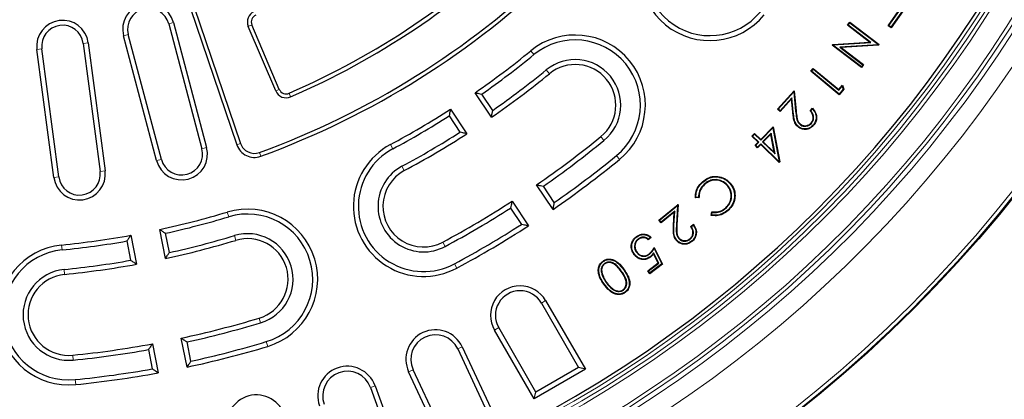
# Model space of a CAD drawing. Units: millimetres. Extents: x 0 to 420, y 0 to 297.
# Drawn here: x 120 to 173, y 133 to 153 of the extents above; entities that cross this region are included whole.
import ezdxf

# ---------------------------------------------------------------- set-up
doc = ezdxf.new("R2010")
doc.units = ezdxf.units.MM

msp = doc.modelspace()

# ---------------------------------------------------------------- linework, layer by layer
at = {"color": 7, "linetype": 'Continuous', "lineweight": 25}
for p, q in [((128.8239, 153.7158), (131.3319, 146.3275)), ((129.0269, 153.7848), (131.5349, 146.3964)), ((166.5924, 152.7796), (167.1312, 153.5464)), ((166.6289, 152.786), (167.1678, 153.5528)), ((167.3679, 153.5897), (166.7454, 152.704)), ((167.4045, 153.5961), (166.7518, 152.6674)), ((127.6405, 152.8865), (129.4346, 146.1203)), ((127.8995, 152.9552), (129.6936, 146.189)), ((133.4325, 149.2491), (131.9477, 152.7472)), ((133.6299, 149.3329), (132.145, 152.831)), ((164.395, 152.8128), (164.5204, 152.9763)), ((164.4318, 152.8177), (164.395, 152.8128)), ((165.5925, 151.8941), (164.395, 152.8128)), ((164.4318, 152.8177), (164.5252, 152.9395)), ((165.664, 151.8723), (164.4318, 152.8177)), ((164.5252, 152.9395), (164.5204, 152.9763)), ((164.5204, 152.9763), (166.1041, 151.7611)), ((164.5252, 152.9395), (166.0673, 151.7563)), ((166.6289, 152.786), (166.5924, 152.7796)), ((166.7518, 152.6674), (166.5924, 152.7796)), ((166.7454, 152.704), (166.6289, 152.786)), ((166.7454, 152.704), (166.7518, 152.6674)), ((126.9871, 145.4713), (125.1931, 152.2375)), ((127.2461, 145.54), (125.4521, 152.3062)), ((121.4187, 144.5542), (120.505, 151.4944)), ((121.6844, 144.5892), (120.7707, 151.5293)), ((123.0154, 151.8249), (123.9291, 144.8847)), ((123.2811, 151.8598), (124.1948, 144.9197)), ((163.5661, 151.7327), (163.5933, 151.7683)), ((163.6028, 151.7376), (163.5661, 151.7327)), ((165.1498, 150.5175), (163.5661, 151.7327)), ((163.5933, 151.7683), (165.5925, 151.8941)), ((163.6069, 151.7429), (163.5933, 151.7683)), ((163.6028, 151.7376), (163.6069, 151.7429)), ((165.1449, 150.5543), (163.6028, 151.7376)), ((163.6069, 151.7429), (165.664, 151.8723)), ((166.0641, 151.7521), (163.9855, 151.626)), ((163.9855, 151.626), (165.2328, 150.6689)), ((163.9855, 151.626), (164.0573, 151.6041)), ((166.0777, 151.7267), (164.0573, 151.6041)), ((164.0573, 151.6041), (165.2696, 150.6738)), ((165.664, 151.8723), (165.5925, 151.8941)), ((166.0673, 151.7563), (166.0641, 151.7521)), ((166.0641, 151.7521), (166.0777, 151.7267)), ((166.0673, 151.7563), (166.1041, 151.7611)), ((166.1041, 151.7611), (166.0777, 151.7267)), ((162.4168, 150.3201), (162.5438, 150.472)), ((162.4538, 150.3234), (162.5471, 150.435)), ((162.5471, 150.435), (162.5438, 150.472)), ((162.5438, 150.472), (163.9228, 149.3193)), ((162.5471, 150.435), (163.9261, 149.2824)), ((165.2328, 150.6689), (165.1449, 150.5543)), ((165.1449, 150.5543), (165.1498, 150.5175)), ((165.2696, 150.6738), (165.1498, 150.5175)), ((165.2328, 150.6689), (165.2696, 150.6738)), ((162.4538, 150.3234), (162.4168, 150.3201)), ((163.9453, 149.0425), (162.4168, 150.3201)), ((163.942, 149.0795), (162.4538, 150.3234)), ((163.9228, 149.3193), (164.1235, 149.5593)), ((163.9261, 149.2824), (163.9228, 149.3193)), ((163.9261, 149.2824), (164.1136, 149.5066)), ((164.1669, 149.3485), (163.942, 149.0795)), ((164.1965, 149.343), (163.9453, 149.0425)), ((164.1136, 149.5066), (164.1235, 149.5593)), ((164.1136, 149.5066), (164.1669, 149.3485)), ((164.1235, 149.5593), (164.1965, 149.343)), ((164.1669, 149.3485), (164.1965, 149.343)), ((145.1148, 147.819), (144.2257, 149.1495)), ((145.1858, 148.1949), (144.5945, 149.0799)), ((160.6121, 148.2604), (161.5127, 149.2608)), ((160.6491, 148.2624), (161.492, 149.1986)), ((161.3872, 148.8743), (160.7524, 148.1693)), ((161.3665, 148.8121), (160.7543, 148.1322)), ((161.3872, 148.8743), (161.3665, 148.8121)), ((161.4322, 148.0894), (161.3665, 148.8121)), ((161.4583, 148.0917), (161.3872, 148.8743)), ((161.492, 149.1986), (161.5127, 149.2608)), ((161.492, 149.1986), (161.5879, 148.1479)), ((161.5127, 149.2608), (161.6141, 148.1503)), ((163.942, 149.0795), (163.9453, 149.0425)), ((142.8954, 148.2606), (143.7844, 146.93)), ((160.6491, 148.2624), (160.6121, 148.2604)), ((160.7543, 148.1322), (160.6121, 148.2604)), ((160.7524, 148.1693), (160.6491, 148.2624)), ((162.3657, 148.1739), (162.4931, 148.3153)), ((162.4011, 148.174), (162.494, 148.2772)), ((142.8186, 147.8932), (143.4099, 147.0082)), ((160.7524, 148.1693), (160.7543, 148.1322)), ((159.696, 146.6234), (160.361, 147.3097)), ((159.6966, 146.5863), (160.3447, 147.2551)), ((160.3447, 147.2551), (160.361, 147.3097)), ((160.3447, 147.2551), (160.6953, 145.414)), ((160.361, 147.3097), (160.7236, 145.4055)), ((161.8083, 147.4434), (161.826, 147.4628)), ((162.4364, 147.492), (162.4169, 147.5096)), ((162.5305, 147.393), (162.55, 147.3754)), ((159.2224, 146.8033), (159.3618, 146.9471)), ((159.2595, 146.8039), (159.2224, 146.8033)), ((159.5566, 146.4796), (159.2224, 146.8033)), ((159.2595, 146.8039), (159.3624, 146.91)), ((159.5937, 146.4802), (159.2595, 146.8039)), ((159.3624, 146.91), (159.3618, 146.9471)), ((159.3618, 146.9471), (159.696, 146.6234)), ((159.3624, 146.91), (159.6966, 146.5863)), ((159.6966, 146.5863), (159.696, 146.6234)), ((160.2592, 146.9677), (159.7963, 146.4898)), ((160.2429, 146.9131), (159.8334, 146.4904)), ((160.2592, 146.9677), (160.2429, 146.9131)), ((160.4324, 145.9099), (160.2429, 146.9131)), ((160.4735, 145.8334), (160.2592, 146.9677)), ((159.3883, 146.3057), (159.5566, 146.4796)), ((159.4254, 146.3063), (159.3883, 146.3057)), ((159.5257, 146.1727), (159.3883, 146.3057)), ((159.4254, 146.3063), (159.5937, 146.4802)), ((159.5251, 146.2098), (159.4254, 146.3063)), ((159.6934, 146.3837), (159.5251, 146.2098)), ((159.5251, 146.2098), (159.5257, 146.1727)), ((159.694, 146.3466), (159.5257, 146.1727)), ((159.5937, 146.4802), (159.5566, 146.4796)), ((159.6934, 146.3837), (159.694, 146.3466)), ((160.6946, 145.4133), (159.6934, 146.3837)), ((160.6952, 145.3762), (159.694, 146.3466)), ((159.7963, 146.4898), (159.8334, 146.4904)), ((159.7963, 146.4898), (160.4735, 145.8334)), ((159.8334, 146.4904), (160.4324, 145.9099)), ((160.4735, 145.8334), (160.4324, 145.9099)), ((160.6953, 145.414), (160.6946, 145.4133)), ((160.6946, 145.4133), (160.6952, 145.3762)), ((160.7236, 145.4055), (160.6952, 145.3762)), ((160.6953, 145.414), (160.7236, 145.4055)), ((148.4486, 142.8295), (147.5596, 144.16)), ((148.52, 143.205), (147.9287, 144.0899)), ((156.5555, 144.3028), (156.5379, 144.3223)), ((156.6368, 144.1947), (156.6545, 144.1752)), ((157.8922, 144.1489), (157.8728, 144.1312)), ((158.0199, 144.2407), (158.0395, 144.2582)), ((156.3544, 143.4665), (156.1589, 143.4501)), ((156.3282, 143.4906), (156.1837, 143.4785)), ((146.1527, 142.9033), (146.744, 142.0184)), ((146.2292, 143.2711), (147.1182, 141.9406)), ((154.1863, 142.247), (155.2244, 143.1027)), ((154.2233, 142.2434), (155.1947, 143.0443)), ((155.1947, 143.0443), (155.1337, 141.9921)), ((155.2244, 143.1027), (155.1599, 141.9906)), ((155.1947, 143.0443), (155.2244, 143.1027)), ((157.8178, 142.9005), (157.8003, 142.92)), ((155.0133, 142.6813), (154.3077, 142.0995)), ((155.043, 142.7398), (154.3113, 142.1365)), ((154.9712, 141.9569), (155.0133, 142.6813)), ((154.9974, 141.9555), (155.043, 142.7398)), ((155.043, 142.7398), (155.0133, 142.6813)), ((157.0082, 142.5066), (157.0447, 142.7001)), ((157.0388, 142.5272), (157.0658, 142.6704)), ((157.9153, 142.7964), (157.9329, 142.777)), ((154.2233, 142.2434), (154.1863, 142.247)), ((154.3077, 142.0995), (154.1863, 142.247)), ((154.3113, 142.1365), (154.2233, 142.2434)), ((154.3113, 142.1365), (154.3077, 142.0995)), ((155.9063, 141.902), (156.0529, 142.023)), ((155.9414, 141.897), (156.0482, 141.9851)), ((125.5835, 141.4276), (125.8957, 139.8581)), ((127.4649, 140.1703), (127.1527, 141.7397)), ((127.6744, 140.4904), (127.4668, 141.5343)), ((153.7723, 141.3048), (153.6096, 141.181)), ((153.7317, 141.3069), (153.6105, 141.2146)), ((125.3719, 141.1176), (125.5796, 140.0737)), ((153.0532, 141.2255), (153.0692, 141.2046)), ((153.9253, 140.7667), (154.3777, 139.8693)), ((155.2469, 141.2632), (155.2673, 141.2798)), ((155.8754, 141.2184), (155.8586, 141.2386)), ((155.9534, 141.1062), (155.97, 141.0859)), ((152.9837, 140.4853), (153.0047, 140.5011)), ((153.6672, 140.4021), (153.6513, 140.423)), ((153.8954, 140.4681), (153.8909, 140.419)), ((154.1413, 139.927), (153.8909, 140.419)), ((154.1746, 139.9194), (153.8954, 140.4681)), ((153.9236, 140.7118), (154.3444, 139.877)), ((151.1707, 140.0078), (151.1557, 140.0292)), ((151.2384, 139.9005), (151.2534, 139.879)), ((153.5772, 139.4975), (154.1413, 139.927)), ((153.614, 139.4925), (154.1746, 139.9194)), ((154.3777, 139.8693), (153.6918, 139.3469)), ((154.3444, 139.877), (153.6968, 139.3837)), ((154.1746, 139.9194), (154.1413, 139.927)), ((154.3444, 139.877), (154.3777, 139.8693)), ((151.0852, 139.3444), (151.1104, 139.3518)), ((153.614, 139.4925), (153.5772, 139.4975)), ((153.6918, 139.3469), (153.5772, 139.4975)), ((153.6968, 139.3837), (153.614, 139.4925)), ((153.6968, 139.3837), (153.6918, 139.3469)), ((151.3221, 138.8779), (151.3436, 138.893)), ((152.2577, 138.4561), (152.2426, 138.4776)), ((147.8172, 137.7579), (149.8332, 134.266)), ((148.0492, 137.8918), (150.1992, 134.1679)), ((147.428, 132.5679), (145.278, 136.2918)), ((147.526, 132.934), (145.51, 136.4258)), ((126.7542, 135.5422), (127.0663, 133.9727)), ((128.6356, 134.2849), (128.3234, 135.8543)), ((128.8452, 134.6044), (128.6376, 135.6483)), ((126.5427, 135.2316), (126.7504, 134.1877)), ((143.2898, 135.2701), (144.9939, 131.6158)), ((143.5327, 135.3833), (145.3499, 131.4862)), ((142.4498, 130.1338), (140.6325, 134.0309)), ((142.5794, 130.4899), (140.8753, 134.1442)), ((150.1992, 134.1679), (147.428, 132.5679)), ((149.8332, 134.266), (147.526, 132.934)), ((150.1992, 134.1679), (149.8332, 134.266)), ((138.5629, 133.1863), (139.9419, 129.3974)), ((138.8147, 133.278), (140.2854, 129.2373)), ((147.428, 132.5679), (147.526, 132.934))]:
    msp.add_line(p, q, dxfattribs=at)
at = {"color": 8, "linetype": 'Continuous', "lineweight": 18}
for p, q in [((127.8995, 152.9552), (127.6405, 152.8865)), ((131.9477, 152.7472), (132.145, 152.831)), ((125.1931, 152.2375), (125.4521, 152.3062)), ((120.505, 151.4944), (120.7707, 151.5293)), ((123.2811, 151.8598), (123.0154, 151.8249)), ((147.2436, 151.422), (147.4132, 151.2145)), ((148.256, 150.183), (148.0864, 150.3905)), ((133.4325, 149.2491), (133.6299, 149.3329)), ((134.2434, 148.9259), (134.1578, 149.1225)), ((161.4583, 148.0917), (161.4322, 148.0894)), ((161.5879, 148.1479), (161.6141, 148.1503)), ((151.0399, 146.7757), (151.2094, 146.5682)), ((129.6936, 146.189), (129.4346, 146.1203)), ((131.5349, 146.3964), (131.3319, 146.3275)), ((139.6409, 146.3421), (139.7678, 146.106)), ((132.548, 145.9109), (132.6215, 145.7095)), ((152.0522, 145.5366), (151.8827, 145.7441)), ((126.9871, 145.4713), (127.2461, 145.54)), ((140.3983, 144.9326), (140.2714, 145.1687)), ((121.4187, 144.5542), (121.6844, 144.5892)), ((124.1948, 144.9197), (123.9291, 144.8847)), ((130.8106, 142.6844), (130.8878, 142.4278)), ((154.9974, 141.9555), (154.9712, 141.9569)), ((155.1337, 141.9921), (155.1599, 141.9906)), ((131.2717, 141.1523), (131.1944, 141.4089)), ((121.8426, 140.9006), (121.8694, 140.634)), ((142.4809, 141.0567), (142.6077, 140.8207)), ((143.2382, 139.6473), (143.1113, 139.8833)), ((122.0029, 139.3086), (121.976, 139.5752)), ((152.1659, 139.4731), (152.1444, 139.4579)), ((151.2152, 138.7972), (151.1937, 138.782)), ((148.0492, 137.8918), (147.8172, 137.7579)), ((132.5397, 136.939), (132.617, 136.6824)), ((145.278, 136.2918), (145.51, 136.4258)), ((133.0008, 135.4069), (132.9236, 135.6634)), ((122.4437, 134.9307), (122.4705, 134.6641)), ((143.5327, 135.3833), (143.2898, 135.2701)), ((140.6325, 134.0309), (140.8753, 134.1442)), ((122.604, 133.3388), (122.5771, 133.6054)), ((138.8147, 133.278), (138.5629, 133.1863))]:
    msp.add_line(p, q, dxfattribs=at)
at = {"color": 7, "linetype": 'Continuous', "lineweight": 25, "flags": 128}
for points in [[(161.7174, 147.3368), (161.7121, 147.3309), (161.7069, 147.3251), (161.6998, 147.3173)], [(157.3761, 144.5883), (157.3772, 144.5961), (157.3782, 144.6039), (157.3796, 144.6143)], [(156.3282, 143.4906), (156.3413, 143.4786), (156.3544, 143.4665)], [(157.0658, 142.6704), (157.0553, 142.6852), (157.0447, 142.7001)], [(152.9824, 141.3387), (152.9777, 141.345), (152.9729, 141.3513), (152.9666, 141.3597)], [(155.1417, 141.1707), (155.1356, 141.1657), (155.1296, 141.1607), (155.1214, 141.154)], [(152.8581, 140.3997), (152.8518, 140.3949), (152.8455, 140.3901), (152.8372, 140.3837)], [(153.7114, 140.2671), (153.7178, 140.2588), (153.7226, 140.2526), (153.7274, 140.2463)], [(152.3417, 138.3484), (152.3462, 138.342), (152.3507, 138.3355), (152.3568, 138.3269)]]:
    msp.add_lwpolyline(points, dxfattribs=at)
at = {"color": 8, "linetype": 'Continuous', "lineweight": 18, "flags": 128}
msp.add_lwpolyline([(152.2785, 139.5477), (152.2849, 139.5523), (152.2913, 139.5568), (152.2999, 139.5629)], dxfattribs=at)
at = {"color": 7, "linetype": 'Continuous', "lineweight": 25}
msp.add_circle((117.0636, 188.3606), 72, dxfattribs=at)
at = {"color": 8, "linetype": 'Continuous', "lineweight": 18}
for radius in [71.9525, 71.7527]:
    msp.add_circle((117.0636, 188.3606), radius, dxfattribs=at)
for radius, start, end in [(67.7689, 181.098808, 168.901192), (66.7695, 181.171903, 168.828097), (66.5145, 181.195585, 168.804415), (66.3146, 181.195585, 168.804415), (65.0932, 179.935283, 170.064717), (64.8933, 179.935283, 170.064717), (64.6827, 179.433414, 170.048651)]:
    msp.add_arc((117.0636, 188.3606), radius, start, end, dxfattribs=at)
at = {"color": 7, "linetype": 'Continuous', "lineweight": 25}
for centre, radius, start, end in [((117.0636, 188.3606), 64.5, 179.445994, 170.554006), ((156.9448, 155.7762), 3.8, 140.75, 320.75), ((156.9448, 155.7762), 3.5321, 140.75, 320.75), ((117.0636, 188.3606), 42.8, 293.54053, 314.19676), ((117.0636, 188.3606), 43.0144, 293.54053, 313.9152), ((117.0636, 188.3606), 45.1856, 290.04055, 313.96733), ((117.0636, 188.3606), 45.4, 290.04055, 314.24277), ((126.5463, 152.5963), 1.4, 14.85, 194.85), ((126.5463, 152.5963), 1.1321, 14.85, 194.85), ((132.5132, 152.9873), 0.6144, 113.59375, 203), ((121.8931, 151.6771), 1.4, 7.5, 187.5), ((132.5132, 152.9873), 0.4, 113.59375, 203), ((121.8931, 151.6771), 1.1321, 7.5, 187.5), ((149.6479, 148.4793), 3.8, 309.25, 129.25), ((149.6479, 148.4793), 3.5321, 309.25, 129.25), ((117.0636, 188.3606), 47.7, 304.71098, 309.25), ((117.0636, 188.3606), 47.9679, 305.02573, 309.25), ((149.6479, 148.4793), 2.4679, 309.25, 129.25), ((117.0636, 188.3606), 49.0321, 304.99804, 309.25), ((149.6479, 148.4793), 2.2, 309.25, 129.25), ((117.0636, 188.3606), 49.3, 304.67979, 309.25), ((133.9981, 149.4892), 0.4, 203, 293.54053), ((133.9981, 149.4892), 0.6144, 203, 293.54053), ((117.0636, 188.3606), 47.7, 298.25, 302.78902), ((117.0636, 188.3606), 47.9679, 298.25, 302.47427), ((117.0636, 188.3606), 49.0321, 298.25, 302.50196), ((117.0636, 188.3606), 49.3, 298.25, 302.82021), ((117.0636, 188.3606), 53.7, 304.6036, 309.25), ((128.3403, 145.8301), 1.4, 194.85, 14.85), ((128.3403, 145.8301), 1.1321, 194.85, 14.85), ((132.2788, 146.649), 1, 198.75, 290.04055), ((132.2788, 146.649), 0.7856, 198.75, 290.04055), ((141.4396, 142.9947), 3.8, 118.25, 298.25), ((141.4396, 142.9947), 3.5321, 118.25, 298.25), ((117.0636, 188.3606), 53.9679, 304.88388, 309.25), ((117.0636, 188.3606), 55.0321, 304.86195, 309.25), ((141.4396, 142.9947), 2.4679, 118.25, 298.25), ((117.0636, 188.3606), 55.3, 304.5789, 309.25), ((122.8067, 144.737), 1.4, 187.5, 7.5), ((122.8067, 144.737), 1.1321, 187.5, 7.5), ((141.4396, 142.9947), 2.2, 118.25, 298.25), ((117.0636, 188.3606), 53.7, 298.25, 302.8964), ((117.0636, 188.3606), 53.9679, 298.25, 302.61612), ((117.0636, 188.3606), 47.7, 282.21098, 286.75), ((117.0636, 188.3606), 47.9679, 282.52573, 286.75), ((131.9057, 139.0456), 3.8, 286.75, 106.75), ((131.9057, 139.0456), 3.5321, 286.75, 106.75), ((117.0636, 188.3606), 55.0321, 298.25, 302.63805), ((117.0636, 188.3606), 55.3, 298.25, 302.9211), ((117.0636, 188.3606), 47.7, 275.75, 280.28902), ((117.0636, 188.3606), 49.0321, 282.49804, 286.75), ((131.9057, 139.0456), 2.4679, 286.75, 106.75), ((122.2233, 137.1197), 3.8, 95.75, 275.75), ((117.0636, 188.3606), 47.9679, 275.75, 279.97427), ((117.0636, 188.3606), 49.3, 282.17979, 286.75), ((131.9057, 139.0456), 2.2, 286.75, 106.75), ((122.2233, 137.1197), 3.5321, 95.75, 275.75), ((117.0636, 188.3606), 49.0321, 275.75, 280.00196), ((117.0636, 188.3606), 49.3, 275.75, 280.32021), ((122.2233, 137.1197), 2.4679, 95.75, 275.75), ((122.2233, 137.1197), 2.2, 95.75, 275.75), ((146.6636, 137.0918), 1.6, 30, 210), ((146.6636, 137.0918), 1.3321, 30, 210), ((117.0636, 188.3606), 53.7, 282.1036, 286.75), ((117.0636, 188.3606), 53.9679, 282.38388, 286.75), ((142.0826, 134.7071), 1.6, 25, 205), ((142.0826, 134.7071), 1.3321, 25, 205), ((117.0636, 188.3606), 53.7, 275.75, 280.3964), ((117.0636, 188.3606), 55.0321, 282.36195, 286.75), ((117.0636, 188.3606), 53.9679, 275.75, 280.11612), ((117.0636, 188.3606), 55.3, 282.0789, 286.75), ((117.0636, 188.3606), 55.0321, 275.75, 280.13805), ((117.0636, 188.3606), 55.3, 275.75, 280.4211), ((137.3112, 132.7307), 1.6, 20, 200), ((137.3112, 132.7307), 1.3321, 20, 200), ((132.3857, 131.1777), 1.6, 15, 195)]:
    msp.add_arc(centre, radius, start, end, dxfattribs=at)
for points, knots in [([(144.2257, 149.1495), (144.2945, 149.1364), (144.4176, 149.1131), (144.5404, 149.09), (144.5945, 149.0799)], [0, 0, 0, 0, 0.5593641, 1, 1, 1, 1]), ([(142.8954, 148.2606), (142.8811, 148.192), (142.8556, 148.0694), (142.8299, 147.9471), (142.8186, 147.8932)], [0, 0, 0, 0, 0.5593641, 1, 1, 1, 1]), ([(162.494, 148.2772), (162.4939, 148.2835), (162.4936, 148.2963), (162.4932, 148.309), (162.4931, 148.3153)], [0, 0, 0, 0, 0.5, 1, 1, 1, 1]), ([(162.4931, 148.3153), (162.5602, 148.2379), (162.6765, 148.1037), (162.7315, 147.8539), (162.7107, 147.6314), (162.6318, 147.4721), (162.5675, 147.3962), (162.55, 147.3754)], [0, 0, 0, 0, 0.2894505, 0.5019417, 0.7142616, 0.9217973, 1, 1, 1, 1]), ([(162.494, 148.2772), (162.5482, 148.2123), (162.6548, 148.0846), (162.7069, 147.8469), (162.6808, 147.6247), (162.6035, 147.4785), (162.5447, 147.4096), (162.5305, 147.393)], [0, 0, 0, 0, 0.2562123, 0.5046527, 0.7217415, 0.932731, 1, 1, 1, 1]), ([(145.1148, 147.819), (145.1281, 147.8891), (145.1519, 148.0143), (145.1755, 148.1398), (145.1858, 148.1949)], [0, 0, 0, 0, 0.5606399, 1, 1, 1, 1]), ([(161.6998, 147.3173), (161.6431, 147.3816), (161.5144, 147.5273), (161.4626, 147.811), (161.4416, 148.003), (161.4322, 148.0894)], [0, 0, 0, 0, 0.3028338, 0.6865447, 1, 1, 1, 1]), ([(161.7174, 147.3368), (161.6632, 147.398), (161.5399, 147.5375), (161.4886, 147.8145), (161.4679, 148.0039), (161.4583, 148.0917)], [0, 0, 0, 0, 0.2958449, 0.6733556, 1, 1, 1, 1]), ([(161.5879, 148.1479), (161.5995, 148.0286), (161.617, 147.8475), (161.6742, 147.5966), (161.7622, 147.4961), (161.8083, 147.4434)], [0, 0, 0, 0, 0.4780321, 0.7262994, 1, 1, 1, 1]), ([(161.6141, 148.1503), (161.6255, 148.034), (161.6428, 147.8575), (161.696, 147.6125), (161.7813, 147.5143), (161.826, 147.4628)], [0, 0, 0, 0, 0.4785766, 0.7266028, 1, 1, 1, 1]), ([(162.4011, 148.174), (162.3952, 148.174), (162.3834, 148.174), (162.3716, 148.1739), (162.3657, 148.1739)], [0, 0, 0, 0, 0.49999997, 1, 1, 1, 1]), ([(162.4169, 147.5096), (162.454, 147.5595), (162.5239, 147.6538), (162.5429, 147.8219), (162.507, 147.9861), (162.4346, 148.0987), (162.3784, 148.16), (162.3657, 148.1739)], [0, 0, 0, 0, 0.24831679, 0.46928141, 0.6614602, 0.92353773, 1, 1, 1, 1]), ([(162.4364, 147.492), (162.4735, 147.5414), (162.5462, 147.6382), (162.57, 147.8125), (162.5361, 147.985), (162.466, 148.1005), (162.4119, 148.1619), (162.4011, 148.174)], [0, 0, 0, 0, 0.2429041, 0.4752933, 0.6737079, 0.9353229, 1, 1, 1, 1]), ([(162.55, 147.3754), (162.4832, 147.3134), (162.3692, 147.2076), (162.1528, 147.1568), (161.9535, 147.1697), (161.7986, 147.235), (161.7217, 147.2991), (161.6998, 147.3173)], [0, 0, 0, 0, 0.28318287, 0.4836731, 0.68315674, 0.90976494, 1, 1, 1, 1]), ([(162.5305, 147.393), (162.467, 147.3338), (162.3586, 147.2328), (162.1528, 147.1836), (161.9625, 147.1952), (161.8133, 147.257), (161.739, 147.3189), (161.7174, 147.3368)], [0, 0, 0, 0, 0.2818885, 0.4815345, 0.6801397, 0.9073559, 1, 1, 1, 1]), ([(161.8083, 147.4434), (161.8474, 147.4141), (161.9259, 147.3552), (162.0706, 147.3296), (162.2186, 147.3447), (162.3459, 147.4027), (162.4103, 147.4662), (162.4364, 147.492)], [0, 0, 0, 0, 0.2076368, 0.4167755, 0.612329, 0.84312, 1, 1, 1, 1]), ([(161.826, 147.4628), (161.8622, 147.4356), (161.9348, 147.381), (162.0689, 147.3565), (162.2073, 147.3694), (162.3292, 147.4233), (162.3912, 147.4843), (162.4169, 147.5096)], [0, 0, 0, 0, 0.2043251, 0.4101548, 0.6041698, 0.8354291, 1, 1, 1, 1]), ([(143.7844, 146.93), (143.7145, 146.9446), (143.5897, 146.9705), (143.4648, 146.9967), (143.4099, 147.0082)], [0, 0, 0, 0, 0.5606399, 1, 1, 1, 1]), ([(156.5379, 144.3223), (156.634, 144.3977), (156.817, 144.5412), (157.1203, 144.6297), (157.3049, 144.6188), (157.3796, 144.6143)], [0, 0, 0, 0, 0.397206, 0.7558638, 1, 1, 1, 1]), ([(156.5555, 144.3028), (156.6518, 144.3782), (156.8331, 144.5201), (157.1298, 144.6035), (157.3066, 144.5926), (157.3761, 144.5883)], [0, 0, 0, 0, 0.4075145, 0.7669499, 1, 1, 1, 1]), ([(157.3761, 144.5883), (157.4963, 144.5606), (157.6779, 144.5187), (157.8858, 144.3767), (157.9748, 144.2865), (158.0199, 144.2407)], [0, 0, 0, 0, 0.49046595, 0.74131209, 1, 1, 1, 1]), ([(157.3796, 144.6143), (157.4997, 144.5869), (157.6842, 144.5448), (157.8985, 144.4009), (157.992, 144.3063), (158.0395, 144.2582)], [0, 0, 0, 0, 0.4781711, 0.7348313, 1, 1, 1, 1]), ([(147.5596, 144.16), (147.6284, 144.1469), (147.7516, 144.1234), (147.8745, 144.1002), (147.9287, 144.0899)], [0, 0, 0, 0, 0.5594339, 1, 1, 1, 1]), ([(156.1589, 143.4501), (156.1636, 143.5708), (156.173, 143.8086), (156.3274, 144.1096), (156.4735, 144.2572), (156.5379, 144.3223)], [0, 0, 0, 0, 0.3659881, 0.7204379, 1, 1, 1, 1]), ([(156.1837, 143.4785), (156.1896, 143.5839), (156.2015, 143.7966), (156.3417, 144.0844), (156.486, 144.2318), (156.5555, 144.3028)], [0, 0, 0, 0, 0.3374302, 0.6810042, 1, 1, 1, 1]), ([(156.6368, 144.1947), (156.5538, 144.103), (156.3937, 143.9264), (156.3307, 143.6594), (156.3286, 143.5185), (156.3282, 143.4906)], [0, 0, 0, 0, 0.4639206, 0.8938211, 1, 1, 1, 1]), ([(156.6545, 144.1752), (156.5715, 144.0831), (156.4141, 143.9085), (156.3549, 143.6401), (156.3545, 143.4987), (156.3544, 143.4665)], [0, 0, 0, 0, 0.4631041, 0.87778703, 1, 1, 1, 1]), ([(157.8922, 144.1489), (157.8, 144.2322), (157.6256, 144.3898), (157.2941, 144.4574), (156.9941, 144.421), (156.7787, 144.3144), (156.6712, 144.2237), (156.6368, 144.1947)], [0, 0, 0, 0, 0.2622093, 0.4960278, 0.6983265, 0.9034738, 1, 1, 1, 1]), ([(157.8728, 144.1312), (157.7802, 144.2144), (157.6077, 144.3693), (157.2817, 144.4311), (156.9918, 144.3922), (156.7871, 144.2878), (156.6856, 144.2016), (156.6545, 144.1752)], [0, 0, 0, 0, 0.2704483, 0.5032882, 0.7056421, 0.909793, 1, 1, 1, 1]), ([(157.8003, 142.92), (157.8764, 143.0047), (158.0229, 143.168), (158.1094, 143.4815), (158.086, 143.7787), (157.9865, 143.9946), (157.9005, 144.0979), (157.8728, 144.1312)], [0, 0, 0, 0, 0.2506628, 0.4829506, 0.700849, 0.9036763, 1, 1, 1, 1]), ([(157.8178, 142.9005), (157.8963, 142.9879), (158.0472, 143.1562), (158.1361, 143.4794), (158.1118, 143.7855), (158.0094, 144.0081), (157.9207, 144.1146), (157.8922, 144.1489)], [0, 0, 0, 0, 0.2509229, 0.4828568, 0.7007004, 0.9037836, 1, 1, 1, 1]), ([(158.0199, 144.2407), (158.094, 144.1421), (158.2443, 143.942), (158.2975, 143.5785), (158.2391, 143.233), (158.0953, 142.9724), (157.9641, 142.8442), (157.9153, 142.7964)], [0, 0, 0, 0, 0.2267361, 0.4600721, 0.6587444, 0.8730429, 1, 1, 1, 1]), ([(158.0395, 144.2582), (158.1137, 144.1599), (158.2666, 143.9571), (158.3244, 143.5875), (158.267, 143.232), (158.1207, 142.9612), (157.9845, 142.8276), (157.9329, 142.777)], [0, 0, 0, 0, 0.2209757, 0.4556764, 0.6540715, 0.8689142, 1, 1, 1, 1]), ([(156.1837, 143.4785), (156.1796, 143.4738), (156.1713, 143.4643), (156.163, 143.4548), (156.1589, 143.4501)], [0, 0, 0, 0, 0.5, 1, 1, 1, 1]), ([(146.2292, 143.2711), (146.215, 143.2025), (146.1896, 143.0798), (146.164, 142.9573), (146.1527, 142.9033)], [0, 0, 0, 0, 0.5594339, 1, 1, 1, 1]), ([(148.4486, 142.8295), (148.462, 142.8996), (148.4859, 143.0247), (148.5096, 143.15), (148.52, 143.205)], [0, 0, 0, 0, 0.5605693, 1, 1, 1, 1]), ([(157.0447, 142.7001), (157.1672, 142.6917), (157.3971, 142.6759), (157.6518, 142.7967), (157.7668, 142.8922), (157.8003, 142.92)], [0, 0, 0, 0, 0.4470715, 0.8388265, 1, 1, 1, 1]), ([(157.0658, 142.6704), (157.1739, 142.6641), (157.3858, 142.6518), (157.6445, 142.7599), (157.7712, 142.8626), (157.8178, 142.9005)], [0, 0, 0, 0, 0.3966093, 0.7775002, 1, 1, 1, 1]), ([(157.9329, 142.777), (157.836, 142.7026), (157.6493, 142.5591), (157.3172, 142.4687), (157.1065, 142.4945), (157.0082, 142.5066)], [0, 0, 0, 0, 0.36532526, 0.70377279, 1, 1, 1, 1]), ([(157.0388, 142.5272), (157.0337, 142.5238), (157.0235, 142.5169), (157.0133, 142.51), (157.0082, 142.5066)], [0, 0, 0, 0, 0.5, 1, 1, 1, 1]), ([(157.9153, 142.7964), (157.8182, 142.722), (157.6337, 142.5807), (157.3176, 142.4978), (157.1237, 142.5183), (157.0388, 142.5272)], [0, 0, 0, 0, 0.3848426, 0.7307976, 1, 1, 1, 1]), ([(147.1182, 141.9406), (147.0484, 141.9551), (146.9237, 141.9809), (146.7989, 142.0069), (146.744, 142.0184)], [0, 0, 0, 0, 0.5605693, 1, 1, 1, 1]), ([(155.1214, 141.154), (155.0757, 141.2242), (154.9726, 141.3823), (154.9605, 141.6701), (154.9678, 141.8648), (154.9712, 141.9569)], [0, 0, 0, 0, 0.296137, 0.6672799, 1, 1, 1, 1]), ([(155.1417, 141.1707), (155.098, 141.2376), (154.9989, 141.3893), (154.9868, 141.6703), (154.9939, 141.8624), (154.9974, 141.9555)], [0, 0, 0, 0, 0.2892855, 0.6557203, 1, 1, 1, 1]), ([(155.1337, 141.9921), (155.1276, 141.8725), (155.1183, 141.6909), (155.1371, 141.4345), (155.2091, 141.3222), (155.2469, 141.2632)], [0, 0, 0, 0, 0.47827564, 0.72610877, 1, 1, 1, 1]), ([(155.1599, 141.9906), (155.1541, 141.874), (155.1454, 141.6971), (155.161, 141.447), (155.2307, 141.3374), (155.2673, 141.2798)], [0, 0, 0, 0, 0.4788399, 0.7264382, 1, 1, 1, 1]), ([(155.8586, 141.2386), (155.9025, 141.2824), (155.9866, 141.3665), (156.0309, 141.5324), (156.0166, 141.7016), (155.9612, 141.8211), (155.9158, 141.8881), (155.9063, 141.902)], [0, 0, 0, 0, 0.2483595, 0.4766615, 0.6704418, 0.9312474, 1, 1, 1, 1]), ([(155.8754, 141.2184), (155.9193, 141.2618), (156.0062, 141.3478), (156.0563, 141.5189), (156.0454, 141.6965), (155.9924, 141.8187), (155.949, 141.8853), (155.9414, 141.897)], [0, 0, 0, 0, 0.2430709, 0.4811396, 0.6827606, 0.9444735, 1, 1, 1, 1]), ([(155.9414, 141.897), (155.9355, 141.8978), (155.9239, 141.8995), (155.9121, 141.9012), (155.9063, 141.902)], [0, 0, 0, 0, 0.5, 1, 1, 1, 1]), ([(156.0482, 141.9851), (156.0934, 141.9107), (156.1813, 141.7663), (156.1937, 141.5206), (156.1325, 141.3044), (156.0336, 141.1752), (155.967, 141.118), (155.9534, 141.1062)], [0, 0, 0, 0, 0.2639652, 0.5126116, 0.7298485, 0.9445312, 1, 1, 1, 1]), ([(156.0529, 142.023), (156.1086, 141.9354), (156.2051, 141.7835), (156.2197, 141.5248), (156.1627, 141.305), (156.0594, 141.1631), (155.9867, 141.1003), (155.97, 141.0859)], [0, 0, 0, 0, 0.29331525, 0.50853542, 0.72356018, 0.93658198, 1, 1, 1, 1]), ([(156.0482, 141.9851), (156.049, 141.9914), (156.0506, 142.0041), (156.0521, 142.0167), (156.0529, 142.023)], [0, 0, 0, 0, 0.5, 1, 1, 1, 1]), ([(125.5835, 141.4276), (125.544, 141.3697), (125.4736, 141.2662), (125.403, 141.1631), (125.3719, 141.1176)], [0, 0, 0, 0, 0.5593641, 1, 1, 1, 1]), ([(127.1527, 141.7397), (127.2113, 141.7013), (127.316, 141.6327), (127.4207, 141.5644), (127.4668, 141.5343)], [0, 0, 0, 0, 0.5593641, 1, 1, 1, 1]), ([(152.8372, 140.3837), (152.7875, 140.4651), (152.6916, 140.6224), (152.6707, 140.8916), (152.743, 141.1212), (152.857, 141.27), (152.939, 141.3371), (152.9666, 141.3597)], [0, 0, 0, 0, 0.2575925, 0.4977688, 0.7105605, 0.9027118, 1, 1, 1, 1]), ([(152.8581, 140.3997), (152.8104, 140.4776), (152.7179, 140.629), (152.6972, 140.888), (152.7668, 141.109), (152.8766, 141.2521), (152.9556, 141.3168), (152.9824, 141.3387)], [0, 0, 0, 0, 0.2565543, 0.497858, 0.7102757, 0.9017049, 1, 1, 1, 1]), ([(152.9666, 141.3597), (153.0379, 141.4041), (153.1749, 141.4895), (153.4076, 141.499), (153.615, 141.4385), (153.719, 141.3501), (153.7723, 141.3048)], [0, 0, 0, 0, 0.2811399, 0.5405763, 0.7646898, 1, 1, 1, 1]), ([(152.9824, 141.3387), (153.0501, 141.3811), (153.1811, 141.4631), (153.4037, 141.4725), (153.5929, 141.4176), (153.6871, 141.3425), (153.7317, 141.3069)], [0, 0, 0, 0, 0.2896336, 0.5599419, 0.7914888, 1, 1, 1, 1]), ([(153.6105, 141.2146), (153.5639, 141.2481), (153.4801, 141.3083), (153.3311, 141.3283), (153.1856, 141.3069), (153.1001, 141.2543), (153.0532, 141.2255)], [0, 0, 0, 0, 0.2809129, 0.5055049, 0.7291038, 1, 1, 1, 1]), ([(153.6096, 141.181), (153.5645, 141.216), (153.4857, 141.2772), (153.3438, 141.3021), (153.2115, 141.2845), (153.121, 141.242), (153.0755, 141.2092), (153.0692, 141.2046)], [0, 0, 0, 0, 0.28662859, 0.50080297, 0.71389352, 0.96004072, 1, 1, 1, 1]), ([(153.7317, 141.3069), (153.7385, 141.3066), (153.7521, 141.3059), (153.7655, 141.3052), (153.7723, 141.3048)], [0, 0, 0, 0, 0.4999998, 1, 1, 1, 1]), ([(153.0532, 141.2255), (153.0081, 141.1832), (152.9196, 141.1002), (152.8626, 140.9287), (152.8571, 140.7521), (152.9048, 140.6), (152.9617, 140.5173), (152.9837, 140.4853)], [0, 0, 0, 0, 0.2217618, 0.4355082, 0.6354236, 0.8588544, 1, 1, 1, 1]), ([(153.0692, 141.2046), (153.0242, 141.1619), (152.9384, 141.0804), (152.8872, 140.9133), (152.885, 140.7459), (152.9326, 140.6051), (152.9852, 140.5292), (153.0047, 140.5011)], [0, 0, 0, 0, 0.2338118, 0.4456352, 0.6469372, 0.8691345, 1, 1, 1, 1]), ([(153.6105, 141.2146), (153.6103, 141.209), (153.6101, 141.1978), (153.6098, 141.1866), (153.6096, 141.181)], [0, 0, 0, 0, 0.5, 1, 1, 1, 1]), ([(153.6513, 140.423), (153.6886, 140.456), (153.7625, 140.5212), (153.8504, 140.6406), (153.9003, 140.7245), (153.9253, 140.7667)], [0, 0, 0, 0, 0.3371316, 0.6666113, 1, 1, 1, 1]), ([(153.9236, 140.7118), (153.9239, 140.7209), (153.9245, 140.7392), (153.9251, 140.7576), (153.9253, 140.7667)], [0, 0, 0, 0, 0.4999997, 1, 1, 1, 1]), ([(155.97, 141.0859), (155.8956, 141.0353), (155.7678, 140.9483), (155.547, 140.9284), (155.3533, 140.9697), (155.2089, 141.0563), (155.142, 141.131), (155.1214, 141.154)], [0, 0, 0, 0, 0.280249, 0.4816843, 0.6823873, 0.9022432, 1, 1, 1, 1]), ([(155.9534, 141.1062), (155.8827, 141.0579), (155.7612, 140.9748), (155.5509, 140.9549), (155.3659, 140.9935), (155.2266, 141.0759), (155.162, 141.148), (155.1417, 141.1707)], [0, 0, 0, 0, 0.2787577, 0.4794745, 0.6794305, 0.899339, 1, 1, 1, 1]), ([(155.2469, 141.2632), (155.2824, 141.2276), (155.3537, 141.1561), (155.4974, 141.1099), (155.6478, 141.1057), (155.7785, 141.1468), (155.8482, 141.1983), (155.8754, 141.2184)], [0, 0, 0, 0, 0.2134656, 0.4284784, 0.62842, 0.8551576, 1, 1, 1, 1]), ([(155.2673, 141.2798), (155.3001, 141.2468), (155.3661, 141.1804), (155.4995, 141.1368), (155.6406, 141.1316), (155.7652, 141.1698), (155.8322, 141.2191), (155.8586, 141.2386)], [0, 0, 0, 0, 0.2104172, 0.422383, 0.6208541, 0.8507802, 1, 1, 1, 1]), ([(127.4649, 140.1703), (127.5041, 140.23), (127.574, 140.3365), (127.6438, 140.4434), (127.6744, 140.4904)], [0, 0, 0, 0, 0.5606399, 1, 1, 1, 1]), ([(153.7274, 140.2463), (153.6549, 140.2008), (153.5261, 140.1199), (153.3051, 140.1044), (153.1085, 140.1504), (152.9481, 140.2523), (152.8704, 140.3443), (152.8372, 140.3837)], [0, 0, 0, 0, 0.25131788, 0.4468171, 0.64173078, 0.84659857, 1, 1, 1, 1]), ([(153.7114, 140.2671), (153.642, 140.2234), (153.5187, 140.1458), (153.3073, 140.1311), (153.1194, 140.1749), (152.9652, 140.2726), (152.8904, 140.3613), (152.8581, 140.3997)], [0, 0, 0, 0, 0.2511877, 0.4459375, 0.6400745, 0.8443767, 1, 1, 1, 1]), ([(152.9837, 140.4853), (153.0248, 140.4394), (153.0994, 140.356), (153.2512, 140.2925), (153.4022, 140.2816), (153.5471, 140.3209), (153.6279, 140.3756), (153.6672, 140.4021)], [0, 0, 0, 0, 0.2365769, 0.4296746, 0.6225264, 0.8164283, 1, 1, 1, 1]), ([(153.0047, 140.5011), (153.046, 140.4552), (153.1193, 140.3739), (153.2676, 140.3161), (153.4104, 140.3094), (153.5433, 140.3491), (153.6168, 140.3994), (153.6513, 140.423)], [0, 0, 0, 0, 0.2502868, 0.4430927, 0.6356187, 0.8288501, 1, 1, 1, 1]), ([(153.6672, 140.4021), (153.7058, 140.4361), (153.7757, 140.4976), (153.8573, 140.6055), (153.9015, 140.6763), (153.9236, 140.7118)], [0, 0, 0, 0, 0.3807371, 0.6889533, 1, 1, 1, 1]), ([(153.8954, 140.4681), (153.8833, 140.4521), (153.8591, 140.4203), (153.822, 140.3732), (153.7746, 140.32), (153.7353, 140.2871), (153.7114, 140.2671)], [0, 0, 0, 0, 0.2194632, 0.4389653, 0.6585586, 1, 1, 1, 1]), ([(153.8909, 140.419), (153.8787, 140.4031), (153.8544, 140.3714), (153.8029, 140.3107), (153.7575, 140.272), (153.7274, 140.2463)], [0, 0, 0, 0, 0.2515415, 0.5032009, 1, 1, 1, 1]), ([(125.8957, 139.8581), (125.8366, 139.8983), (125.7313, 139.97), (125.6259, 140.042), (125.5796, 140.0737)], [0, 0, 0, 0, 0.5606399, 1, 1, 1, 1]), ([(151.1937, 138.782), (151.1269, 138.8828), (150.9924, 139.0853), (150.8918, 139.3949), (150.9021, 139.6698), (150.9878, 139.8836), (151.1004, 139.9813), (151.1557, 140.0292)], [0, 0, 0, 0, 0.2597301, 0.5222707, 0.6829478, 0.8445203, 1, 1, 1, 1]), ([(151.2152, 138.7972), (151.1483, 138.8979), (151.0138, 139.1005), (150.916, 139.4079), (150.9309, 139.6752), (151.0151, 139.8739), (151.1203, 139.9644), (151.1707, 140.0078)], [0, 0, 0, 0, 0.2676508, 0.5384589, 0.6957687, 0.8539432, 1, 1, 1, 1]), ([(151.2384, 139.9005), (151.1949, 139.8605), (151.1118, 139.7841), (151.0566, 139.6256), (151.0524, 139.4771), (151.075, 139.3857), (151.0852, 139.3444)], [0, 0, 0, 0, 0.28428895, 0.54250229, 0.79263166, 1, 1, 1, 1]), ([(151.2534, 139.879), (151.2164, 139.8457), (151.1421, 139.779), (151.0866, 139.6381), (151.0766, 139.4913), (151.0992, 139.398), (151.1104, 139.3518)], [0, 0, 0, 0, 0.2534154, 0.5079894, 0.7561729, 1, 1, 1, 1]), ([(151.1557, 140.0292), (151.2084, 140.0602), (151.3247, 140.1285), (151.5284, 140.1483), (151.757, 140.0914), (152.0402, 139.9123), (152.1991, 139.6985), (152.2999, 139.5629)], [0, 0, 0, 0, 0.13160269, 0.28977757, 0.42762553, 0.63688056, 1, 1, 1, 1]), ([(151.1707, 140.0078), (151.2237, 140.0386), (151.3373, 140.1048), (151.5345, 140.1209), (151.7539, 140.0635), (152.0265, 139.8873), (152.1809, 139.6792), (152.2785, 139.5477)], [0, 0, 0, 0, 0.1357335, 0.2908382, 0.4259891, 0.6370984, 1, 1, 1, 1]), ([(152.1659, 139.4731), (152.0955, 139.5692), (151.9753, 139.7333), (151.77, 139.9054), (151.5759, 139.9789), (151.3923, 139.9817), (151.2882, 139.9268), (151.2384, 139.9005)], [0, 0, 0, 0, 0.3134232, 0.5352154, 0.6938032, 0.8533511, 1, 1, 1, 1]), ([(152.1444, 139.4579), (152.0741, 139.5541), (151.9571, 139.714), (151.7582, 139.8808), (151.5748, 139.952), (151.3997, 139.9558), (151.3006, 139.9038), (151.2534, 139.879)], [0, 0, 0, 0, 0.325115, 0.5406838, 0.6978834, 0.8561493, 1, 1, 1, 1]), ([(151.0852, 139.3444), (151.1047, 139.2872), (151.1427, 139.1758), (151.226, 139.021), (151.29, 138.9257), (151.3221, 138.8779)], [0, 0, 0, 0, 0.34452664, 0.67071291, 1, 1, 1, 1]), ([(151.1104, 139.3518), (151.1299, 139.2946), (151.1675, 139.1846), (151.2499, 139.0326), (151.3122, 138.9397), (151.3436, 138.893)], [0, 0, 0, 0, 0.3503241, 0.6736702, 1, 1, 1, 1]), ([(152.2426, 138.4776), (152.2787, 138.5096), (152.3509, 138.5737), (152.4079, 138.7133), (152.4235, 138.8918), (152.3495, 139.1585), (152.2247, 139.3408), (152.1444, 139.4579)], [0, 0, 0, 0, 0.1302329, 0.2608899, 0.3998149, 0.6140608, 1, 1, 1, 1]), ([(152.2577, 138.4561), (152.2963, 138.4904), (152.3738, 138.5591), (152.4342, 138.7082), (152.4499, 138.8963), (152.3734, 139.1697), (152.2465, 139.3552), (152.1659, 139.4731)], [0, 0, 0, 0, 0.13452232, 0.269504, 0.41095914, 0.62606291, 1, 1, 1, 1]), ([(152.2785, 139.5477), (152.3459, 139.4477), (152.4817, 139.2464), (152.5883, 138.945), (152.5775, 138.6833), (152.499, 138.4855), (152.3943, 138.3942), (152.3417, 138.3484)], [0, 0, 0, 0, 0.2692252, 0.5417661, 0.6936818, 0.846234, 1, 1, 1, 1]), ([(152.2999, 139.5629), (152.3673, 139.4628), (152.503, 139.2615), (152.6122, 138.9577), (152.6061, 138.6879), (152.5256, 138.4754), (152.4136, 138.3769), (152.3568, 138.3269)], [0, 0, 0, 0, 0.2612208, 0.5254171, 0.6813719, 0.8381472, 1, 1, 1, 1]), ([(152.3568, 138.3269), (152.3041, 138.2959), (152.187, 138.2268), (151.9797, 138.2052), (151.7364, 138.2625), (151.4497, 138.4435), (151.2892, 138.6558), (151.1937, 138.782)], [0, 0, 0, 0, 0.1303556, 0.2898477, 0.432022, 0.6621082, 1, 1, 1, 1]), ([(152.3417, 138.3484), (152.2888, 138.3175), (152.1748, 138.2509), (151.9739, 138.2325), (151.7397, 138.2903), (151.4632, 138.4685), (151.3074, 138.675), (151.2152, 138.7972)], [0, 0, 0, 0, 0.13441174, 0.28973532, 0.43102815, 0.66318659, 1, 1, 1, 1]), ([(151.3221, 138.8779), (151.3871, 138.7916), (151.5178, 138.6181), (151.7368, 138.4448), (151.9481, 138.3744), (152.1167, 138.38), (152.212, 138.4314), (152.2577, 138.4561)], [0, 0, 0, 0, 0.2845326, 0.5717599, 0.7176725, 0.8644899, 1, 1, 1, 1]), ([(151.3436, 138.893), (151.4073, 138.8083), (151.5355, 138.638), (151.7486, 138.4687), (151.9519, 138.4009), (152.1105, 138.4062), (152.1999, 138.4545), (152.2426, 138.4776)], [0, 0, 0, 0, 0.2897148, 0.5822194, 0.7250647, 0.8688119, 1, 1, 1, 1]), ([(126.7542, 135.5422), (126.7147, 135.4842), (126.6443, 135.3805), (126.5738, 135.2771), (126.5427, 135.2316)], [0, 0, 0, 0, 0.5594339, 1, 1, 1, 1]), ([(128.3234, 135.8543), (128.382, 135.8158), (128.4868, 135.747), (128.5915, 135.6785), (128.6376, 135.6483)], [0, 0, 0, 0, 0.5594339, 1, 1, 1, 1]), ([(128.6356, 134.2849), (128.6748, 134.3445), (128.7447, 134.4509), (128.8145, 134.5576), (128.8452, 134.6044)], [0, 0, 0, 0, 0.5605693, 1, 1, 1, 1]), ([(127.0663, 133.9727), (127.0073, 134.0128), (126.902, 134.0843), (126.7967, 134.1562), (126.7504, 134.1877)], [0, 0, 0, 0, 0.5605693, 1, 1, 1, 1])]:
    msp.add_open_spline(points, degree=3, knots=knots, dxfattribs=at)

doc.saveas('drawing.dxf')
